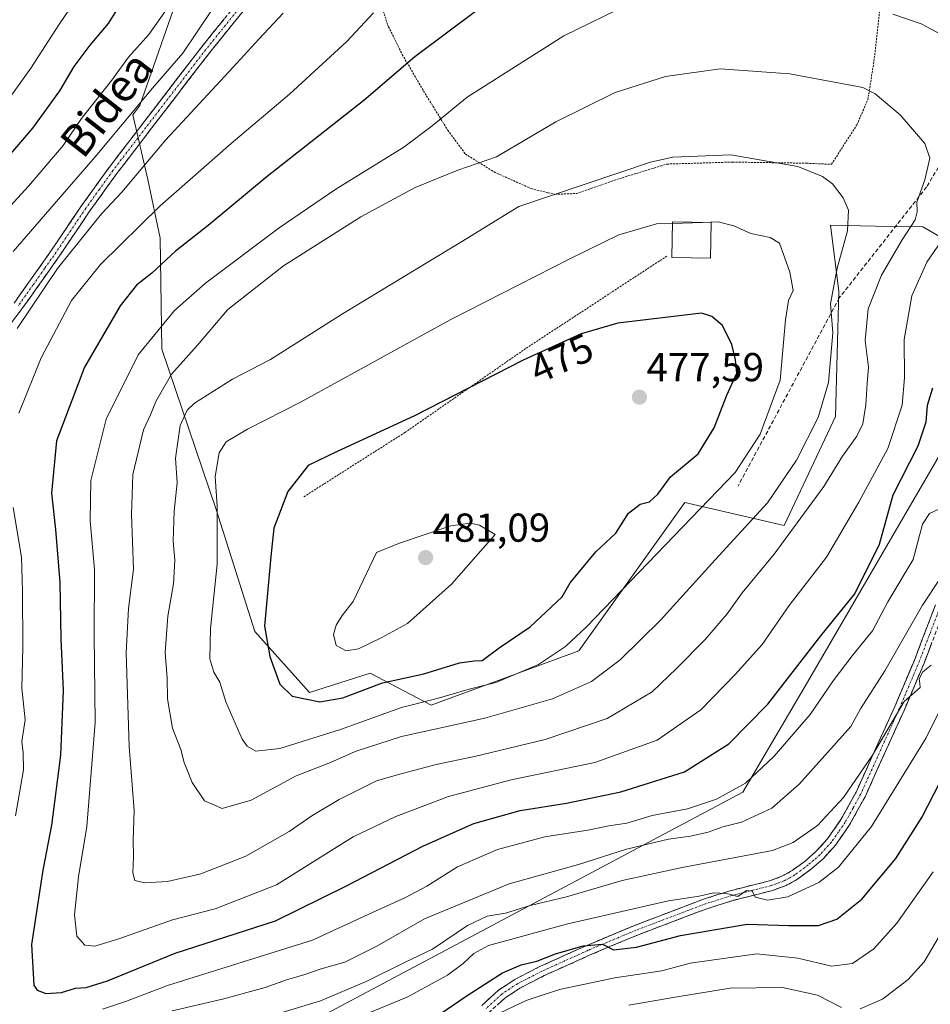
# Model space of a CAD drawing. Units: metres. Extents: x 609889 to 613309, y 4789471 to 4791818.
# Drawn here: x 611156 to 611382, y 4789688 to 4789932 of the extents above; entities that cross this region are included whole.
import ezdxf
from ezdxf.enums import TextEntityAlignment as Align

# ---------------------------------------------------------------- set-up
doc = ezdxf.new("R2010")
doc.units = ezdxf.units.M
doc.header["$MEASUREMENT"] = 0
for name, pattern in [('TRAZO_Y_PUNTO', [1, 0.5, -0.25, 0, -0.25]), ('TRAZOS', [0.75, 0.5, -0.25]), ('TRAZOSX2', [1.5, 1, -0.5])]:
    doc.linetypes.add(name, pattern=pattern)
for name, color, linetype, lineweight in [('Alambrada', 19, 'TRAZOS', 0), ('Arbolado forestal CxS', 92, 'Continuous', 0), ('Camino', 19, 'TRAZOSX2', 0), ('Camino Cxs', 19, 'Continuous', 0), ('Camino eje', 19, 'TRAZO_Y_PUNTO', 0), ('Carátula', 7, 'Continuous', 5), ('Curva de nivel maestra', 36, 'Continuous', 30), ('Curva de nivel normal', 36, 'Continuous', 0), ('Edificación', 1, 'Continuous', 13), ('Edificación Cxs', 1, 'Continuous', 13), ('Pastizal CxS', 92, 'Continuous', 0), ('Prado CxS', 92, 'Continuous', 0), ('Punto de cota en terreno', 7, 'Continuous', 0), ('Rótulo de curva de nivel directora', 19, 'Continuous', 0), ('Rótulo de punto de cota en terreno', 19, 'Continuous', 0), ('Senda', 19, 'TRAZOSX2', 0), ('Texto cartográfico', 19, 'Continuous', 0)]:
    doc.layers.add(name, color=color, linetype=linetype, lineweight=lineweight)
doc.styles.add('Arial', font='txt', dxfattribs={"height": 0.2})

# ---------------------------------------------------------------- blocks, each defined once
blk = doc.blocks.new('5PATER')
at = {"layer": 'Carátula', "linetype": 'Continuous', "lineweight": 5}
h = blk.add_hatch(color=250, dxfattribs=at)
edge = h.paths.add_edge_path()
edge.add_ellipse((0, 0.01), major_axis=(-1.33, -1.34), ratio=0.999422, start_angle=0, end_angle=360)

msp = doc.modelspace()

# ---------------------------------------------------------------- linework, layer by layer
at = {"layer": 'Alambrada', "color": 19, "linetype": 'TRAZOS', "lineweight": 0}
for points in [[(611243.78, 4789942.43, 443.18), (611247.78, 4789930.72, 446.58), (611251.21, 4789923.84, 449.22), (611256.46, 4789914.83, 452.25), (611262.51, 4789905.05, 455.99), (611266.88, 4789899.13, 458.53), (611274.01, 4789894.69, 460.75), (611283.19, 4789890.56, 463.34), (611287.44, 4789889.52, 464.13), (611289.08, 4789889.13, 464.55), (611294.51, 4789889.35, 465.43), (611305.8, 4789893.25, 465.4), (611315.31, 4789896.15, 465.43), (611316.91, 4789896.64, 465.34), (611333.21, 4789897.14, 465.46), (611351.53, 4789896.86, 464.68), (611357.74, 4789896.58, 464.05), (611364.05, 4789906.39, 461.81), (611366.76, 4789912.63, 460.46), (611368.3, 4789922.15, 458.16), (611369.98, 4789937.09, 454.29)], [(611316.91, 4789873.83, 472.43), (611281.84, 4789850.87, 474.28), (611251.89, 4789830.06, 475.41), (611226.64, 4789814.02, 476.3)]]:
    msp.add_polyline3d(points, dxfattribs=at)
at = {"layer": 'Arbolado forestal CxS', "color": 92, "linetype": 'Continuous', "lineweight": 0}
for points in [[(611213.95, 4789676.07, 426.27), (611335.74, 4789740.81, 441.08), (611351.78, 4789768.14, 445.56), (611404.76, 4789859.1, 435.33), (611409.2, 4789864.33, 434.59), (611425.62, 4789875.31, 430.76), (611445.15, 4789878.57, 422.51), (611462.7, 4789871.14, 410.85), (611470.05, 4789882.9, 411.5), (611475.18, 4789894.3, 411.9), (611484.87, 4789901.71, 406.67), (611500.26, 4789905.13, 396.81), (611508.8, 4789892.59, 393.09), (611516.21, 4789878.92, 390.62), (611527.61, 4789863.53, 382.77)], [(611409.2, 4789864.33, 434.59), (611404.76, 4789859.1, 435.33), (611351.78, 4789768.14, 445.56), (611335.74, 4789740.81, 441.08), (611213.95, 4789676.07, 426.27), (611194.49, 4789671.85, 426.91), (611190.91, 4789664.21, 423.72), (611206.14, 4789627.53, 397.33), (611240.52, 4789564.27, 354.06), (611244.46, 4789561.14, 351.42)]]:
    msp.add_polyline3d(points, dxfattribs=at)
at = {"layer": 'Camino', "color": 19, "linetype": 'TRAZOSX2', "lineweight": 0}
for points in [[(611294.42, 4790026.68), (611287.79, 4790024.89), (611283.58, 4790023.39), (611279.25, 4790021.38), (611271.86, 4790017.06), (611266.13, 4790012.63), (611262.51, 4790009.29), (611259.26, 4790005.81), (611254.58, 4789999.7), (611250.41, 4789993.64), (611229.42, 4789958.57), (611223.8, 4789950.13), (611217.25, 4789941.45), (611203.36, 4789924.24), (611180.37, 4789894.32), (611173.68, 4789885.02), (611166.32, 4789874.12), (611160.54, 4789865.93), (611156.81, 4789860.71), (611149.39, 4789850.9)], [(611154.85, 4789862.15), (611158.55, 4789867.34), (611164.32, 4789875.5), (611171.68, 4789886.42), (611178.42, 4789895.77), (611201.45, 4789925.75), (611215.33, 4789942.95), (611221.82, 4789951.54), (611227.36, 4789959.87), (611246.93, 4789992.56), (611252.94, 4790001.69)], [(611270.96, 4789687.91), (611275.13, 4789691.72), (611279.14, 4789694.36), (611285.38, 4789697.57), (611296.86, 4789702.73), (611308.67, 4789707.69), (611326.01, 4789714.27), (611332.64, 4789716.37), (611342.39, 4789718.82), (611345.42, 4789719.94), (611347.96, 4789721.35), (611351.2, 4789723.72), (611353.98, 4789726.17), (611356.77, 4789729.22), (611360.1, 4789734), (611363.85, 4789740.82), (611373.46, 4789762.09), (611378.4, 4789773.76), (611383.57, 4789787.27)], [(611385.91, 4789786.4), (611380.72, 4789772.83), (611375.75, 4789761.09), (611366.09, 4789739.7), (611362.22, 4789732.68), (611358.73, 4789727.66), (611355.74, 4789724.39), (611352.76, 4789721.77), (611349.32, 4789719.25), (611346.47, 4789717.66), (611343.13, 4789716.43), (611333.33, 4789713.96), (611326.83, 4789711.91), (611309.59, 4789705.37), (611297.86, 4789700.44), (611286.47, 4789695.31), (611280.41, 4789692.19), (611276.67, 4789689.74), (611272.79, 4789686.19)]]:
    msp.add_lwpolyline(points, dxfattribs=at)
at = {"layer": 'Camino Cxs', "color": 19, "linetype": 'Continuous', "lineweight": 0}
for points in [[(611211.69, 4789934.57, 436.72), (611208.92, 4789931.12, 436.87), (611206.14, 4789927.68, 436.81), (611203.36, 4789924.24, 436.75), (611200.49, 4789920.5, 437.03), (611197.61, 4789916.76, 436.93), (611194.74, 4789913.02, 436.88), (611191.87, 4789909.28, 437.16), (611188.99, 4789905.54, 437.47), (611186.12, 4789901.8, 437.25), (611183.24, 4789898.06, 437.65), (611180.37, 4789894.32, 437.46), (611178.14, 4789891.22, 437.91), (611175.91, 4789888.12, 438), (611173.68, 4789885.02, 438.65), (611171.23, 4789881.39, 438.66), (611168.77, 4789877.75, 439.28), (611166.32, 4789874.12, 439.29), (611164.39, 4789871.39, 439.9), (611162.47, 4789868.66, 439.51), (611160.54, 4789865.93, 439.52), (611158.68, 4789863.32, 439.63), (611156.81, 4789860.71, 439.15), (611154.34, 4789857.44, 439.07)], [(611154.85, 4789862.15, 438.41), (611156.7, 4789864.75, 438.67), (611158.55, 4789867.34, 438.68), (611161.44, 4789871.42, 438.81), (611164.32, 4789875.5, 438.61), (611166.77, 4789879.14, 438.41), (611169.23, 4789882.78, 437.87), (611171.68, 4789886.42, 437.55), (611173.93, 4789889.54, 437.21), (611176.17, 4789892.65, 437.15), (611178.42, 4789895.77, 436.89), (611181.3, 4789899.52, 436.74), (611184.18, 4789903.27, 436.26), (611187.06, 4789907.01, 436.33), (611189.94, 4789910.76, 436.25), (611192.81, 4789914.51, 436.24), (611195.69, 4789918.26, 436), (611198.57, 4789922, 435.84), (611201.45, 4789925.75, 435.95), (611204.23, 4789929.19, 436.05), (611207, 4789932.63, 436.06)], [(611270.96, 4789687.91, 421.08), (611273.05, 4789689.82, 421.66), (611275.13, 4789691.72, 422.54), (611279.14, 4789694.36, 422.97), (611282.26, 4789695.97, 423.19), (611285.38, 4789697.57, 423.34), (611289.21, 4789699.29, 423.92), (611293.03, 4789701.01, 425.02), (611296.86, 4789702.73, 425.21), (611300.8, 4789704.38, 425.78), (611304.73, 4789706.04, 426.75), (611308.67, 4789707.69, 426.76), (611313.01, 4789709.34, 426.85), (611317.34, 4789710.98, 427.8), (611321.68, 4789712.63, 428.16), (611326.01, 4789714.27, 428.6), (611329.33, 4789715.32, 429.52), (611332.64, 4789716.37, 430.25), (611335.89, 4789717.19, 430.52), (611339.14, 4789718, 430.74), (611342.39, 4789718.82, 431.08), (611345.42, 4789719.94, 431.73), (611347.96, 4789721.35, 432.26), (611351.2, 4789723.72, 432), (611353.98, 4789726.17, 432.67), (611356.77, 4789729.22, 432.88), (611358.44, 4789731.61, 433.18), (611360.1, 4789734, 433.13), (611361.98, 4789737.41, 433.25), (611363.85, 4789740.82, 433.79), (611365.77, 4789745.07, 434.1), (611367.69, 4789749.33, 435), (611369.62, 4789753.58, 435.05), (611371.54, 4789757.84, 434.98), (611373.46, 4789762.09, 436.08), (611375.11, 4789765.98, 436.17), (611376.75, 4789769.87, 436.55), (611378.4, 4789773.76, 436.98), (611380.12, 4789778.26, 437.54), (611381.85, 4789782.77, 437.74), (611383.57, 4789787.27, 438.04)], [(611382.45, 4789777.35, 436.18), (611380.72, 4789772.83, 435.63), (611379.06, 4789768.92, 435.33), (611377.41, 4789765, 434.69), (611375.75, 4789761.09, 434.63), (611373.82, 4789756.81, 434.2), (611371.89, 4789752.53, 433.57), (611369.95, 4789748.26, 433.63), (611368.02, 4789743.98, 432.83), (611366.09, 4789739.7, 432.85), (611364.16, 4789736.19, 432.35), (611362.22, 4789732.68, 432.08), (611360.48, 4789730.17, 432.37), (611358.73, 4789727.66, 432.07), (611355.74, 4789724.39, 431.88), (611352.76, 4789721.77, 431.33), (611349.32, 4789719.25, 431.12), (611346.47, 4789717.66, 430.42), (611343.13, 4789716.43, 430.17), (611339.86, 4789715.61, 430.05), (611336.6, 4789714.78, 429.78), (611333.33, 4789713.96, 429.05), (611330.08, 4789712.94, 428.01), (611326.83, 4789711.91, 427.31), (611322.52, 4789710.28, 427.37), (611318.21, 4789708.64, 426.75), (611313.9, 4789707.01, 425.93), (611309.59, 4789705.37, 426.01), (611305.68, 4789703.73, 425.42), (611301.77, 4789702.08, 424.4), (611297.86, 4789700.44, 424.31), (611294.06, 4789698.73, 423.72), (611290.27, 4789697.02, 422.54), (611286.47, 4789695.31, 422.47), (611283.44, 4789693.75, 421.95), (611280.41, 4789692.19, 421.53), (611276.67, 4789689.74, 421.06), (611274.73, 4789687.97, 420.37)]]:
    msp.add_polyline3d(points, dxfattribs=at)
at = {"layer": 'Camino eje', "color": 19, "linetype": 'TRAZO_Y_PUNTO', "lineweight": 0}
for points in [[(611256.25, 4790004.34), (611248.67, 4789993.1), (611228.39, 4789959.22), (611225.62, 4789955.06), (611222.81, 4789950.84), (611219.54, 4789946.5), (611216.29, 4789942.2), (611202.41, 4789925), (611190.91, 4789910.04), (611179.4, 4789895.05), (611176.03, 4789890.37), (611172.68, 4789885.72), (611169, 4789880.26), (611165.32, 4789874.81), (611162.43, 4789870.72), (611159.55, 4789866.64), (611157.7, 4789864.04), (611155.83, 4789861.43)], [(611384.74, 4789786.84), (611379.56, 4789773.3), (611374.61, 4789761.59), (611364.97, 4789740.26), (611363.1, 4789736.85), (611361.16, 4789733.34), (611359.5, 4789730.95), (611357.75, 4789728.44), (611354.86, 4789725.28), (611353.37, 4789723.97), (611351.98, 4789722.75), (611348.64, 4789720.3), (611347.37, 4789719.6), (611345.95, 4789718.8), (611344.28, 4789718.19), (611342.76, 4789717.63), (611337.86, 4789716.39), (611332.99, 4789715.17), (611329.74, 4789714.14), (611326.42, 4789713.09), (611309.13, 4789706.53), (611297.36, 4789701.59), (611291.67, 4789699.02), (611285.93, 4789696.44), (611279.78, 4789693.28), (611277.91, 4789692.05), (611275.9, 4789690.73), (611271.88, 4789687.05)]]:
    msp.add_lwpolyline(points, dxfattribs=at)
at = {"layer": 'Curva de nivel maestra', "color": 36, "linetype": 'Continuous', "lineweight": 30}
for points in [[(611190.63, 4789951.44, 425), (611178.2, 4789931.55, 425), (611173.69, 4789926.14, 425), (611169.7, 4789920.86, 425), (611166.1, 4789914.78, 425), (611159.46, 4789905.52, 425), (611147.37, 4789891.58, 425)], [(611285.41, 4789946.54, 450), (611254.29, 4789923.22, 450), (611241.65, 4789912.44, 450), (611217.65, 4789893.6, 450), (611203.05, 4789881.41, 450), (611194.9, 4789875.06, 450), (611189.03, 4789869.61, 450), (611185.24, 4789866.63, 450), (611181.22, 4789861.46, 450), (611172.32, 4789846.28, 450), (611165.42, 4789827.98, 450), (611164.11, 4789814.99, 450), (611165.13, 4789805.96, 450), (611166.25, 4789792.8, 450), (611166.5, 4789778.89, 450), (611167.06, 4789766.06, 450), (611166.42, 4789750, 450), (611164.14, 4789732.6, 450), (611162, 4789721.49, 450), (611159.21, 4789703.05, 450), (611159.76, 4789692.92, 450), (611160.57, 4789691.7, 450), (611162.73, 4789690.9, 450)], [(611230.74, 4789763.2, 475), (611236.42, 4789764.26, 475), (611246.31, 4789767.96, 475), (611256.6, 4789770.16, 475), (611265.4, 4789772.89, 475), (611269.09, 4789773.38, 475), (611271.07, 4789773.52, 475), (611275.29, 4789776.64, 475), (611282.95, 4789781.8, 475), (611290.92, 4789789.29, 475), (611292.88, 4789792.73, 475), (611299.22, 4789800.45, 475), (611304.19, 4789805.11, 475), (611307.38, 4789810.07, 475), (611310.22, 4789812.25, 475), (611312.57, 4789812.88, 475), (611314.61, 4789814.74, 475), (611317.79, 4789819.05, 475), (611324.66, 4789824.76, 475), (611328.65, 4789831.22, 475), (611331.8, 4789839.28, 475), (611334.23, 4789844.74, 475), (611333.9, 4789848.07, 475), (611333.05, 4789851.89, 475), (611330.72, 4789856.56, 475), (611328.08, 4789858.83, 475), (611325.52, 4789859.69, 475), (611304.72, 4789857.19, 475), (611295.64, 4789854.53, 475), (611281.18, 4789848, 475), (611254.21, 4789834.22, 475), (611235.07, 4789825.35, 475), (611227.84, 4789821.9, 475), (611222.84, 4789815.42, 475), (611219.32, 4789806.28, 475), (611218.56, 4789799.3, 475), (611216.98, 4789782.04, 475), (611218.3, 4789774.46, 475), (611220.84, 4789767.61, 475), (611223.92, 4789764.65, 475), (611230.74, 4789763.2, 475)], [(611162.73, 4789690.9, 450), (611166.61, 4789691.11, 450), (611170.11, 4789692.18, 450), (611172.76, 4789692.36, 450), (611178.01, 4789694.05, 450), (611194.86, 4789700.88, 450), (611219.77, 4789708.91, 450), (611237.18, 4789717.48, 450), (611256.52, 4789727.53, 450), (611268.98, 4789733.04, 450), (611280.46, 4789736.23, 450), (611291.98, 4789738.08, 450), (611305.45, 4789740.93, 450), (611321.28, 4789745.9, 450), (611332.28, 4789752.83, 450), (611341.94, 4789762.61, 450), (611355.1, 4789779.6, 450), (611363.58, 4789790.01, 450), (611369.66, 4789802.32, 450), (611373.1, 4789814.55, 450), (611379.27, 4789826.74, 450), (611381.22, 4789832.72, 450), (611381.59, 4789836.86, 450), (611382.87, 4789841.11, 450)], [(611255.78, 4789682.52, 425), (611267.32, 4789690.38, 425), (611276.06, 4789696.02, 425), (611280.69, 4789698, 425), (611284.62, 4789698.91, 425), (611289.28, 4789700.69, 425), (611296.09, 4789702.72, 425), (611300.92, 4789703.14, 425), (611303.65, 4789701.7, 425), (611309.33, 4789702.36, 425), (611320.31, 4789705.23, 425), (611336.83, 4789708.07, 425), (611347.18, 4789707.7, 425), (611354.54, 4789707.72, 425), (611359.1, 4789709.27, 425), (611365.28, 4789714.29, 425), (611373.73, 4789724.38, 425), (611380.17, 4789734.51, 425), (611387.81, 4789749.32, 425)]]:
    msp.add_polyline3d(points, dxfattribs=at)
at = {"layer": 'Curva de nivel normal', "color": 36, "linetype": 'Continuous', "lineweight": 0}
for points in [[(611234.62, 4790043.25, 430), (611233.53, 4790034.86, 430), (611233, 4790027.19, 430), (611230.65, 4790010.43, 430), (611229.38, 4790004.79, 430), (611230.27, 4789999.19, 430), (611230.37, 4789994.78, 430), (611228.98, 4789988.85, 430), (611226.38, 4789982.76, 430), (611222.87, 4789976.76, 430), (611220.06, 4789970.81, 430), (611216.23, 4789964.97, 430), (611208.88, 4789957.61, 430), (611199.65, 4789946.61, 430), (611194.56, 4789939.22, 430), (611192.3, 4789934.44, 430), (611188.32, 4789928.79, 430), (611183.28, 4789923.2, 430), (611179.16, 4789917.46, 430), (611171.6, 4789907.98, 430), (611167.07, 4789901.27, 430), (611158.47, 4789891.14, 430), (611142.4, 4789873.73, 430)], [(611182, 4789954.76, 420), (611166.11, 4789931.44, 420), (611159, 4789920.44, 420), (611148.78, 4789906.24, 420)], [(611203.9, 4789934.72, 435), (611196.72, 4789924.17, 435), (611189.24, 4789915.44, 435), (611174.96, 4789898.41, 435), (611154.6, 4789874.97, 435)], [(611307.94, 4789936.53, 455), (611291.28, 4789928.48, 455), (611267.28, 4789913.24, 455), (611258.62, 4789906.1, 455), (611251.62, 4789900.84, 455), (611234.69, 4789890.39, 455), (611220.63, 4789880.86, 455), (611202.34, 4789867.06, 455), (611194.71, 4789860.28, 455), (611185.62, 4789849.31, 455), (611177.71, 4789833.33, 455), (611173.92, 4789818.11, 455), (611173.76, 4789808.11, 455), (611174.78, 4789796.08, 455), (611174.76, 4789779.82, 455), (611174.96, 4789758.09, 455), (611172.89, 4789732.29, 455), (611170.86, 4789719.79, 455), (611169.89, 4789710.37, 455), (611170.41, 4789705.07, 455), (611172.41, 4789702.86, 455), (611174.93, 4789702.65, 455), (611180.85, 4789704.39, 455), (611194.18, 4789709.11, 455), (611204.73, 4789711.86, 455), (611220.01, 4789717.82, 455), (611239.04, 4789729.74, 455), (611249.63, 4789734.81, 455), (611262.71, 4789739.74, 455), (611278.28, 4789743.84, 455), (611299.04, 4789748.21, 455), (611314.48, 4789753.69, 455), (611325.35, 4789761.21, 455), (611333.9, 4789770.12, 455), (611340.54, 4789777.44, 455), (611347.28, 4789787.11, 455), (611356.51, 4789799.11, 455), (611364.52, 4789812.74, 455), (611371.75, 4789826.12, 455), (611375.26, 4789836.82, 455), (611375.87, 4789843.64, 455), (611375.82, 4789853.11, 455), (611377.68, 4789863.92, 455), (611381.42, 4789872.32, 455), (611387.45, 4789881.05, 455)], [(611221.62, 4789934.1, 440), (611215.57, 4789927.66, 440), (611209.22, 4789920.68, 440), (611192.42, 4789902.56, 440), (611181.57, 4789889.69, 440), (611176.53, 4789884.33, 440), (611165.61, 4789870.77, 440), (611155.64, 4789855.82, 440)], [(611244.08, 4789934.14, 445), (611237.45, 4789927.07, 445), (611223.26, 4789913.96, 445), (611208.71, 4789901.72, 445), (611191.15, 4789886.31, 445), (611176.29, 4789871.71, 445), (611169.08, 4789862.83, 445), (611161.62, 4789848.58, 445), (611156.05, 4789834.81, 445)], [(611388.35, 4789926.98, 455), (611380.04, 4789931.42, 455), (611372.95, 4789933.8, 455)], [(611187.28, 4789718.32, 460), (611192.96, 4789718.62, 460), (611201.24, 4789720.53, 460), (611212.42, 4789724.96, 460), (611223.18, 4789731.03, 460), (611228.74, 4789734.93, 460), (611235.54, 4789739.01, 460), (611244.83, 4789743.62, 460), (611250.26, 4789745.22, 460), (611259.62, 4789747.7, 460), (611269.14, 4789749.64, 460), (611286.7, 4789753.9, 460), (611302.06, 4789759.12, 460), (611313.26, 4789765.67, 460), (611319.3, 4789771.5, 460), (611326.37, 4789778.66, 460), (611331.89, 4789785.08, 460), (611335.62, 4789790.29, 460), (611343.49, 4789799.85, 460), (611355.88, 4789816.66, 460), (611360.48, 4789824.2, 460), (611364.05, 4789829.17, 460), (611365.49, 4789832.17, 460), (611366.3, 4789836.92, 460), (611366.59, 4789842.24, 460), (611366.91, 4789846.27, 460), (611366.07, 4789852.9, 460), (611366.88, 4789860.77, 460), (611370.18, 4789869.1, 460), (611375.27, 4789877.85, 460), (611378.54, 4789882.77, 460), (611379, 4789884.8, 460), (611378.91, 4789887.22, 460), (611380.94, 4789892.72, 460), (611382.19, 4789898.1, 460), (611380.94, 4789901.77, 460), (611374.79, 4789908.9, 460), (611368.59, 4789914.07, 460), (611365.51, 4789915.68, 460), (611347.38, 4789919.07, 460), (611330.09, 4789920.24, 460), (611316.54, 4789918.37, 460), (611304.09, 4789914.41, 460), (611289.37, 4789907.15, 460), (611274.61, 4789898.42, 460), (611264.98, 4789895.1, 460), (611254.44, 4789890.82, 460), (611240.91, 4789883.56, 460), (611221.77, 4789871.38, 460), (611207.92, 4789860.58, 460), (611200.42, 4789851.71, 460), (611193.91, 4789844.53, 460), (611190.02, 4789837.78, 460), (611188.76, 4789834.45, 460), (611186.96, 4789830.69, 460), (611184.34, 4789819.64, 460), (611184, 4789809.68, 460), (611184.46, 4789796.11, 460), (611183.24, 4789786.42, 460), (611182.72, 4789775.36, 460), (611183.41, 4789752.11, 460), (611184.66, 4789736.23, 460), (611184.41, 4789728.89, 460), (611184.51, 4789724.75, 460), (611184.34, 4789720.84, 460), (611184.83, 4789718.9, 460), (611187.28, 4789718.32, 460)], [(611206.48, 4789736.79, 465), (611213.7, 4789738.81, 465), (611224.87, 4789744.86, 465), (611233.39, 4789748.21, 465), (611239.52, 4789750.9, 465), (611251.01, 4789754.59, 465), (611271.74, 4789759.19, 465), (611288.54, 4789763.96, 465), (611298.16, 4789768.31, 465), (611305.26, 4789773.63, 465), (611315.32, 4789783.5, 465), (611328.9, 4789798.49, 465), (611341.84, 4789812.56, 465), (611349.08, 4789823.22, 465), (611354.41, 4789833.78, 465), (611357.02, 4789842.44, 465), (611358.06, 4789854.8, 465), (611357.52, 4789861.95, 465), (611359.17, 4789870.82, 465), (611361.73, 4789880.1, 465), (611361.94, 4789885.2, 465), (611360.68, 4789888.31, 465), (611358.03, 4789891.75, 465), (611355.51, 4789893.54, 465), (611349.37, 4789896.08, 465), (611332.77, 4789898.93, 465), (611318.36, 4789898.36, 465), (611312.8, 4789897.14, 465), (611280.18, 4789886.13, 465), (611265.76, 4789877.27, 465), (611236.38, 4789859.52, 465), (611218.53, 4789848.13, 465), (611209.11, 4789843.27, 465), (611199.68, 4789837.32, 465), (611197.86, 4789835.57, 465), (611196.09, 4789831.78, 465), (611194.95, 4789823.64, 465), (611195.33, 4789817.53, 465), (611194.63, 4789810.56, 465), (611194.33, 4789803.13, 465), (611194.74, 4789798.38, 465), (611194.4, 4789792.47, 465), (611192.99, 4789784.46, 465), (611192.4, 4789775.46, 465), (611192.89, 4789769.12, 465), (611192.92, 4789763.99, 465), (611194.21, 4789756.7, 465), (611196.24, 4789751.39, 465), (611197.04, 4789748.18, 465), (611199.04, 4789743.2, 465), (611202.15, 4789738.64, 465), (611206.48, 4789736.79, 465)], [(611318.29, 4789881.92, 470), (611314.28, 4789881.78, 470), (611304.94, 4789879.1, 470), (611292.81, 4789873.14, 470), (611263.25, 4789858.1, 470), (611226.14, 4789837.67, 470), (611212.78, 4789830.87, 470), (611207.5, 4789827.72, 470), (611205.73, 4789825.02, 470), (611204.76, 4789819.11, 470), (611205.27, 4789811.81, 470), (611205.26, 4789797.41, 470), (611203.61, 4789781.44, 470), (611203.44, 4789773.93, 470), (611204.44, 4789770.6, 470), (611205.97, 4789768.12, 470), (611207.46, 4789763.26, 470), (611211.48, 4789753.97, 470), (611212.68, 4789752.21, 470), (611214.83, 4789751, 470), (611220.84, 4789751.68, 470), (611235.85, 4789756.36, 470), (611250.99, 4789761.86, 470), (611259.87, 4789764.07, 470), (611267.82, 4789766.41, 470), (611274.43, 4789768.04, 470), (611285.02, 4789772.51, 470), (611291.7, 4789776.93, 470), (611296.9, 4789781.8, 470), (611333.83, 4789820.12, 470), (611340.04, 4789829.6, 470), (611345.04, 4789843.04, 470), (611346.34, 4789858, 470), (611347.05, 4789862.77, 470), (611348.22, 4789865.31, 470), (611347.44, 4789869.83, 470), (611344.86, 4789877.02, 470), (611342.56, 4789878.4, 470), (611337.74, 4789879.4, 470), (611333.52, 4789881.35, 470), (611329.63, 4789882.31, 470), (611325.7, 4789882.17, 470)], [(611325.7, 4789882.17, 470), (611318.29, 4789881.92, 470)], [(611154.61, 4789811.42, 445), (611156.7, 4789799.16, 445), (611156.96, 4789790.66, 445), (611157.02, 4789776.82, 445), (611156.82, 4789766.64, 445), (611157.57, 4789758.77, 445), (611156.81, 4789753.38, 445), (611157.15, 4789750.6, 445), (611157.18, 4789746.38, 445), (611155.18, 4789734.93, 445)], [(611176.84, 4789687, 445), (611182.73, 4789689, 445), (611192.96, 4789692.86, 445), (611228.89, 4789704.06, 445), (611243.04, 4789710.67, 445), (611252.03, 4789714.69, 445), (611257.31, 4789717.5, 445), (611264.93, 4789722.26, 445), (611274.86, 4789726.62, 445), (611286.59, 4789729.77, 445), (611297.25, 4789731.39, 445), (611302.51, 4789732.46, 445), (611306.92, 4789733.16, 445), (611313.28, 4789735, 445), (611322.01, 4789736.71, 445), (611329.21, 4789739.08, 445), (611336.38, 4789743.07, 445), (611343.53, 4789749.78, 445), (611352.42, 4789760.12, 445), (611358.16, 4789768.42, 445), (611362.89, 4789774.64, 445), (611367.96, 4789780.81, 445), (611371.73, 4789788.03, 445), (611378.03, 4789798.51, 445), (611380.31, 4789807.32, 445), (611382.05, 4789809.95, 445), (611384.54, 4789811.13, 445)], [(611237.29, 4789775.84, 480), (611240.37, 4789776.35, 480), (611246.1, 4789779.2, 480), (611252.55, 4789782.64, 480), (611263.45, 4789792.41, 480), (611274.24, 4789804.78, 480), (611270.38, 4789807.05, 480), (611268.08, 4789807.56, 480), (611263.28, 4789806.9, 480), (611250.56, 4789802.56, 480), (611244.82, 4789800.26, 480), (611239.04, 4789788.11, 480), (611236.3, 4789784.66, 480), (611234.77, 4789782.21, 480), (611234.18, 4789779.94, 480), (611234.8, 4789777.17, 480), (611237.29, 4789775.84, 480)], [(611194.06, 4789686.59, 440), (611206.63, 4789689.5, 440), (611217.21, 4789692.34, 440), (611222.44, 4789694.26, 440), (611227.04, 4789695.6, 440), (611231.08, 4789696.98, 440), (611236.95, 4789698.61, 440), (611244.88, 4789702.62, 440), (611256.72, 4789709.43, 440), (611277.72, 4789718.08, 440), (611294.93, 4789722.89, 440), (611306.84, 4789726.7, 440), (611317.28, 4789729.18, 440), (611322.75, 4789729.87, 440), (611327.18, 4789730.88, 440), (611330.75, 4789732.18, 440), (611335.44, 4789733.35, 440), (611342.92, 4789736.86, 440), (611349.7, 4789742.78, 440), (611362.53, 4789757.12, 440), (611364.95, 4789761.46, 440), (611371.02, 4789770.91, 440), (611380.34, 4789787.24, 440), (611389.14, 4789800.44, 440)], [(611237.73, 4789683.93, 430), (611252.42, 4789689.92, 430), (611262.42, 4789695.42, 430), (611266.3, 4789698.28, 430), (611268.99, 4789700.77, 430), (611272.63, 4789702.76, 430), (611292.28, 4789708.18, 430), (611317.28, 4789713.84, 430), (611324.94, 4789715.04, 430), (611328.47, 4789715.87, 430), (611331.71, 4789715.67, 430), (611334.49, 4789714.9, 430), (611336.66, 4789716.4, 430), (611338.06, 4789716.24, 430), (611338.92, 4789714.76, 430), (611341.87, 4789714.05, 430), (611346.91, 4789714.89, 430), (611354.64, 4789718.4, 430), (611359.48, 4789722.18, 430), (611367.7, 4789732.28, 430), (611381.22, 4789754.32, 430), (611394.34, 4789780.78, 430)], [(611221.62, 4789686.27, 435), (611230.95, 4789689.07, 435), (611242.29, 4789693.84, 435), (611251.8, 4789698.55, 435), (611258.68, 4789701.86, 435), (611267.41, 4789707.7, 435), (611272.26, 4789710.02, 435), (611276.86, 4789710.77, 435), (611282.95, 4789712.68, 435), (611291.94, 4789714.84, 435), (611305.8, 4789718.91, 435), (611320.69, 4789722.15, 435), (611343.13, 4789726.38, 435), (611348.23, 4789728.3, 435), (611354.28, 4789732.57, 435), (611360.76, 4789739.47, 435), (611367.89, 4789750.01, 435), (611375.76, 4789763.3, 435), (611379.76, 4789766.79, 435), (611379.69, 4789767.74, 435), (611379.52, 4789768.95, 435), (611380.39, 4789770.7, 435), (611382.52, 4789772.36, 435)], [(611273.95, 4789685.32, 420), (611281.95, 4789689.1, 420), (611290.28, 4789691.89, 420), (611303.94, 4789694.73, 420), (611315.62, 4789696.5, 420), (611322.71, 4789698.42, 420), (611339.18, 4789700.7, 420), (611349.42, 4789699.66, 420), (611357.79, 4789697.65, 420), (611362.94, 4789698.32, 420), (611368.27, 4789701.93, 420), (611373.95, 4789708.29, 420), (611383.02, 4789721.04, 420)], [(611364.83, 4789687.07, 415), (611370.42, 4789689.46, 415), (611376.8, 4789694.36, 415), (611380.75, 4789698.73, 415), (611384.58, 4789705.16, 415)], [(611307.41, 4789687.99, 415), (611318.94, 4789689.99, 415), (611332.59, 4789692.2, 415), (611345.56, 4789692.39, 415), (611354.29, 4789690.48, 415), (611360.21, 4789687.39, 415)]]:
    msp.add_polyline3d(points, dxfattribs=at)
at = {"layer": 'Edificación', "color": 1, "linetype": 'Continuous', "lineweight": 13}
msp.add_polyline3d([(611327.88, 4789882.14, 469.99), (611327.74, 4789873.33, 472.54), (611318.16, 4789873.48, 472.69), (611318.3, 4789882.29, 469.82), (611327.88, 4789882.14, 469.99)], dxfattribs=at)
at = {"layer": 'Edificación Cxs', "color": 1, "linetype": 'Continuous', "lineweight": 13}
msp.add_polyline3d([(611327.88, 4789882.14, 469.99), (611327.74, 4789873.33, 472.54), (611318.16, 4789873.48, 472.69), (611318.3, 4789882.29, 469.82), (611327.88, 4789882.14, 469.99)], close=True, dxfattribs=at)
at = {"layer": 'Pastizal CxS', "color": 92, "linetype": 'Continuous', "lineweight": 0}
for points in [[(611206.13, 4789968.5, 427.9), (611186.06, 4789911.16, 436.88), (611184.33, 4789908.88, 436.99), (611188.03, 4789892.8, 444.17), (611191.12, 4789878.3, 450.04), (611191.51, 4789850.75, 459.52), (611205.05, 4789810.94, 470.92), (611214.61, 4789780.68, 474.69), (611228.15, 4789765.55, 473.89), (611243.28, 4789770.33, 473.52), (611258.4, 4789762.43, 465.92), (611295.04, 4789775.9, 466.38), (611321.35, 4789812.7, 469.25), (611346, 4789806.96, 458.91), (611358.74, 4789834.03, 461.18), (611359.54, 4789865.09, 462.72), (611357.52, 4789881.45, 465.29), (611372.41, 4789881.19, 459.78), (611380.41, 4789881.06, 455.61), (611409.2, 4789864.33, 434.59), (611404.76, 4789859.1, 435.33), (611351.78, 4789768.14, 445.56), (611335.74, 4789740.81, 441.08), (611213.95, 4789676.07, 426.27)], [(611206.13, 4789968.5, 427.9), (611186.06, 4789911.16, 436.88), (611184.33, 4789908.88, 436.99), (611188.03, 4789892.8, 444.17), (611191.12, 4789878.3, 450.04), (611191.51, 4789850.75, 459.52), (611205.05, 4789810.94, 470.92), (611214.61, 4789780.68, 474.69), (611228.15, 4789765.55, 473.89), (611243.28, 4789770.33, 473.52), (611258.4, 4789762.43, 465.92), (611295.04, 4789775.9, 466.38), (611321.35, 4789812.7, 469.25), (611346, 4789806.96, 458.91), (611358.74, 4789834.03, 461.18), (611359.54, 4789865.09, 462.72), (611357.52, 4789881.45, 465.29), (611372.41, 4789881.19, 459.78), (611380.41, 4789881.06, 455.61), (611409.2, 4789864.33, 434.59)], [(611409.2, 4789864.33, 434.59), (611404.76, 4789859.1, 435.33), (611351.78, 4789768.14, 445.56), (611335.74, 4789740.81, 441.08), (611213.95, 4789676.07, 426.27), (611194.49, 4789671.85, 426.91), (611190.91, 4789664.21, 423.72), (611206.14, 4789627.53, 397.33), (611240.52, 4789564.27, 354.06), (611244.46, 4789561.14, 351.42)]]:
    msp.add_polyline3d(points, dxfattribs=at)
at = {"layer": 'Prado CxS', "color": 92, "linetype": 'Continuous', "lineweight": 0}
for points in [[(611409.2, 4789864.33, 434.59), (611380.41, 4789881.06, 455.61), (611372.41, 4789881.19, 459.78), (611357.52, 4789881.45, 465.29), (611359.54, 4789865.09, 462.72), (611358.74, 4789834.03, 461.18), (611346, 4789806.96, 458.91), (611321.35, 4789812.7, 469.25), (611295.04, 4789775.9, 466.38), (611258.4, 4789762.43, 465.92), (611243.28, 4789770.33, 473.52), (611228.15, 4789765.55, 473.89), (611214.61, 4789780.68, 474.69), (611205.05, 4789810.94, 470.92), (611191.51, 4789850.75, 459.52), (611191.12, 4789878.3, 450.04), (611188.03, 4789892.8, 444.17), (611184.33, 4789908.88, 436.99), (611186.06, 4789911.16, 436.88), (611206.13, 4789968.5, 427.9)], [(611206.13, 4789968.5, 427.9), (611186.06, 4789911.16, 436.88), (611184.33, 4789908.88, 436.99), (611188.03, 4789892.8, 444.17), (611191.12, 4789878.3, 450.04), (611191.51, 4789850.75, 459.52), (611205.05, 4789810.94, 470.92), (611214.61, 4789780.68, 474.69), (611228.15, 4789765.55, 473.89), (611243.28, 4789770.33, 473.52), (611258.4, 4789762.43, 465.92), (611295.04, 4789775.9, 466.38), (611321.35, 4789812.7, 469.25), (611346, 4789806.96, 458.91), (611358.74, 4789834.03, 461.18), (611359.54, 4789865.09, 462.72), (611357.52, 4789881.45, 465.29), (611372.41, 4789881.19, 459.78), (611380.41, 4789881.06, 455.61), (611409.2, 4789864.33, 434.59)]]:
    msp.add_polyline3d(points, dxfattribs=at)
at = {"layer": 'Senda', "color": 19, "linetype": 'TRAZOSX2', "lineweight": 0}
msp.add_lwpolyline([(611384.01, 4789961.19), (611398.98, 4789946.94), (611402.11, 4789943.09), (611403.64, 4789940.85), (611404.73, 4789938.57), (611405.53, 4789935.33), (611405.84, 4789932.75), (611405.31, 4789930.58), (611398.89, 4789920.33), (611381.37, 4789890.96), (611359.68, 4789863.44), (611334.55, 4789816.74)], dxfattribs=at)

# ---------------------------------------------------------------- block references
at = {"layer": 'Punto de cota en terreno', "linetype": 'Continuous', "lineweight": 0}
for p in [(611310.08, 4789838.81, 477.59), (611257, 4789799, 481.09)]:
    msp.add_blockref('5PATER', p, dxfattribs=at)

# ---------------------------------------------------------------- texts
at = {"layer": 'Rótulo de curva de nivel directora', "color": 19, "linetype": 'Continuous', "lineweight": 0, "style": 'Arial'}
msp.add_text('475', height=7, rotation=24.3034, dxfattribs=at).set_placement((611290.74, 4789848.45), align=Align.MIDDLE_CENTER)
at = {"layer": 'Rótulo de punto de cota en terreno', "color": 19, "linetype": 'Continuous', "lineweight": 0, "style": 'Arial'}
for s, p in [('477,59', (611311.84, 4789840.57)), ('481,09', (611258.76, 4789800.76))]:
    msp.add_text(s, height=7, dxfattribs=at).set_placement(p, align=Align.BOTTOM_LEFT)
at = {"layer": 'Texto cartográfico', "color": 19, "linetype": 'Continuous', "lineweight": 0, "style": 'Arial'}
msp.add_text('Bidea', height=8, rotation=51.8592, dxfattribs=at).set_placement((611177.82, 4789911.49), align=Align.MIDDLE_CENTER)

doc.saveas('drawing.dxf')
